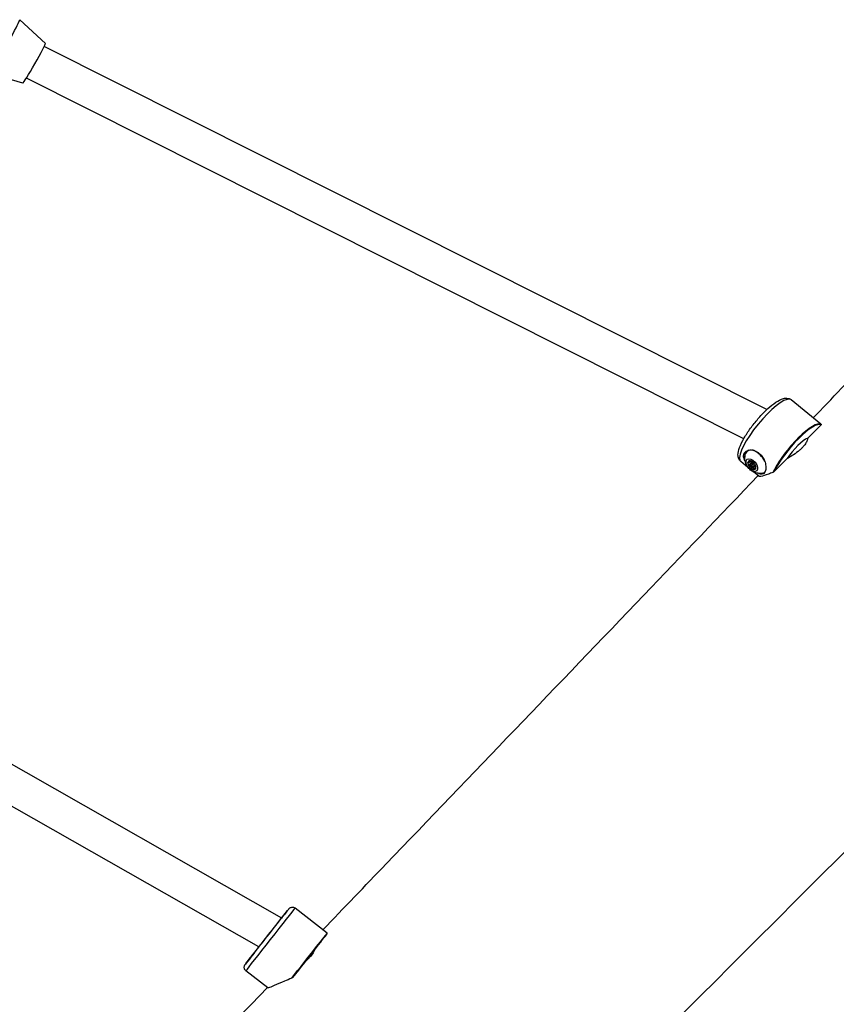
# Model space of a CAD drawing. Units: millimetres. Extents: x -4347 to 4574, y -4440 to 5849.
# Drawn here: x 2357 to 2716, y -942 to -510 of the extents above; entities that cross this region are included whole.
import ezdxf

# ---------------------------------------------------------------- set-up
doc = ezdxf.new("R2010")
doc.units = ezdxf.units.MM
doc.header["$LTSCALE"] = 55
doc.layers.add('SW_Toestellen', color=2, linetype='Continuous')

msp = doc.modelspace()

# ---------------------------------------------------------------- linework, layer by layer
at = {"layer": 'SW_Toestellen'}
for p, q in [((2368.31, -520.41), (2357.02, -509.96)), ((2685.23, -681.21), (2367.82, -521.67)), ((2358.42, -537.79), (2350.92, -535.57)), ((2675.08, -694.02), (2359.96, -535.63)), ((2708.96, -687.54), (2695.88, -676.87)), ((2676.67, -699.36), (2676.52, -699.49)), ((2676.94, -706.59), (2673.75, -703.98)), ((2677.26, -705.42), (2677.98, -704.82)), ((2677.56, -704.3), (2678.24, -703.73)), ((2677.61, -703.9), (2677.94, -703.61)), ((2678.7, -704.2), (2678.04, -704.74)), ((2677.84, -706.35), (2678.32, -705.95)), ((2678.75, -706.96), (2680.17, -705.77)), ((2680.16, -705.58), (2679.33, -706.27)), ((2681.79, -710.55), (2679.38, -708.58)), ((2679.52, -707.22), (2680.13, -706.71)), ((2680.05, -705.93), (2680.14, -705.85)), ((2684.4, -708.54), (2684.24, -708.68)), ((2472.1, -904.5), (2164.83, -729.61)), ((2462.1, -917.21), (2156.91, -743.52)), ((2492.04, -911.17), (2478.05, -900.16)), ((2492.08, -911.45), (2492.04, -911.17)), ((2465.98, -935.2), (2456.42, -927.67))]:
    msp.add_line(p, q, dxfattribs=at)
for centre, major_axis, ratio, start_param, end_param in [((2350.33, -521.69), (6.68, 11.73), 0.040299, 4.199591, 6.283185), ((2363.36, -529.1), (4.95, 8.69), 0.040299, 3.151004, 6.273774), ((2684.81, -690.43), (-11.06, -13.56), 0.25562, 3.298672, 6.126106), ((2698.14, -701.31), (11.06, 13.56), 0.25562, 0.028594, 2.347787), ((2698.29, -701.43), (10.94, 13.4), 0.25562, 0.050798, 2.32432), ((2698.29, -701.43), (6.32, 7.75), 0.25562, 0.432905, 1.942178), ((2680.38, -704.09), (-4.02, 4.78), 0.575021, 0.077871, 0.726635), ((2680.38, -704.09), (-3.86, 4.59), 0.575021, 4.307858, 6.616789), ((2680.54, -703.95), (-3.86, 4.59), 0.575021, 6.099796, 6.283126), ((2680.54, -703.95), (3.86, -4.59), 0.575021, 2.378469, 2.507473), ((2677.42, -705.01), (-0.486, 0.577), 0.575021, 0.225219, 0.694041), ((2677.42, -705.01), (-0.486, 0.577), 0.575021, 0.694041, 1.162863), ((2678.63, -705.56), (-1.45, 1.72), 0.575021, 5.845464, 6.82535), ((2678.18, -704.25), (-0.486, 0.577), 0.575021, 5.693587, 6.162409), ((2678.18, -704.25), (0.486, -0.577), 0.575021, 2.083172, 2.551994), ((2678.63, -705.56), (1.45, -1.72), 0.575021, 1.420232, 2.400118), ((2678.63, -705.56), (-1.45, 1.72), 0.575021, 0.845918, 1.782648), ((2678.28, -706.6), (-0.382, 0.454), 0.575021, 1.406282, 1.910175), ((2678.28, -706.6), (-0.382, 0.454), 0.575021, 1.910175, 2.414067), ((2678.63, -705.56), (1.45, -1.72), 0.575021, 5.179294, 6.116024), ((2679.58, -705.37), (0.486, -0.577), 0.575021, 1.268355, 1.737177), ((2679.62, -706.76), (0.486, -0.577), 0.575021, 5.799079, 6.267901), ((2679.58, -705.37), (0.486, -0.577), 0.575021, 0.799533, 1.268355), ((2679.62, -706.76), (0.486, -0.577), 0.575021, 6.267901, 6.736723), ((2678.63, -705.56), (1.45, -1.72), 0.575021, 0.136592, 1.116478), ((2680.38, -704.09), (4.02, -4.78), 0.575021, 5.561676, 6.192777), ((2680.38, -704.09), (3.86, -4.59), 0.575021, 5.949582, 6.393731), ((2680.54, -703.95), (3.86, -4.59), 0.575021, 0.00006, 0.032962), ((2465.66, -912.68), (-9.58, -12.18), 0.000093, 5.351864, 10.000678), ((2465.66, -912.68), (-8.89, -11.31), 0.000093, 5.377886, 9.933235), ((2467.23, -913.92), (-10.82, -13.75), 0.000093, 0.156944, 2.984378), ((2481.23, -924.92), (10.82, 13.75), 0.000093, 4.261418, 6.283171), ((2481.38, -925.05), (10.7, 13.6), 0.000093, 4.291906, 6.283078)]:
    msp.add_ellipse(centre, major_axis=major_axis, ratio=ratio, start_param=start_param, end_param=end_param, dxfattribs=at)
for centre, major_axis in [((2678.63, -705.56), (-2.13, 2.53)), ((2678.69, -705.51), (-0.644, 0.765)), ((2678.63, -705.56), (-0.161, 0.191))]:
    msp.add_ellipse(centre, major_axis=major_axis, ratio=0.575021, dxfattribs=at)
for points, knots in [([(2705.63, -684.83), (2706.58, -683.84), (2707.53, -682.85), (2725.52, -664.01), (2742.57, -646.16), (2776.97, -610.13), (2794.31, -591.95), (2811.66, -573.76)], [287.476159, 287.476159, 287.476159, 287.476159, 287.928636, 287.928636, 296.057406, 296.057406, 304.324387, 304.324387, 304.324387, 304.324387]), ([(2931.07, -663.94), (2850.03, -745), (2769.07, -825.79), (2551.43, -1043.27), (2414.55, -1177.42), (2230.06, -1362.17), (2186.05, -1407.58), (2123.01, -1474.51), (2102.43, -1496.58), (2054.42, -1548.17), (2027.09, -1577.63), (1955.42, -1654.7), (1911.1, -1702.14), (1794.91, -1824.95), (1722.25, -1899.69), (1562.24, -2063.05), (1474.61, -2151.46), (1334.65, -2292.76), (1282.3, -2345.75), (1230.22, -2399.06)], [123.228583, 123.228583, 123.228583, 123.228583, 160.754685, 160.754685, 224.288193, 224.288193, 243.882978, 243.882978, 253.615942, 253.615942, 266.752894, 266.752894, 288.10559, 288.10559, 322.332712, 322.332712, 363.24597, 363.24597, 387.902748, 387.902748, 387.902748, 387.902748]), ([(2673.75, -703.98), (2673.34, -703.66), (2673.04, -703.22), (2672.62, -702.24), (2672.54, -701.69), (2672.54, -700.1), (2672.81, -699.06), (2673.71, -696.6), (2674.41, -695.17), (2676.08, -692.29), (2677.02, -690.86), (2679.08, -688.02), (2680.19, -686.62), (2682.48, -683.97), (2683.67, -682.71), (2686.02, -680.45), (2687.19, -679.44), (2689.46, -677.75), (2690.55, -677.08), (2692.21, -676.4), (2692.82, -676.22), (2693.86, -676.14), (2694.26, -676.16), (2695.09, -676.37), (2695.52, -676.57), (2695.88, -676.87)], [0.933802, 0.933802, 0.933802, 0.933802, 1.066115, 1.066115, 1.235379, 1.235379, 1.571274, 1.571274, 1.94612, 1.94612, 2.285044, 2.285044, 2.615976, 2.615976, 2.946083, 2.946083, 3.280996, 3.280996, 3.63443, 3.63443, 3.839084, 3.839084, 3.95724, 3.95724, 4.075395, 4.075395, 4.075395, 4.075395]), ([(2703.2, -693.72), (2703.16, -694.02), (2703.07, -694.36), (2702.75, -695.18), (2702.49, -695.67), (2701.96, -696.48), (2701.75, -696.77), (2701.52, -697.06), (2701.51, -697.07), (2701.49, -697.09), (2701.32, -697.3), (2701.15, -697.5), (2700.89, -697.79), (2700.81, -697.87), (2700.67, -698.02), (2700.61, -698.08), (2700.49, -698.2), (2700.44, -698.25), (2700.31, -698.38), (2700.23, -698.46), (2699.96, -698.72), (2699.75, -698.9), (2698.74, -699.78), (2697.87, -700.44), (2696.16, -701.57), (2695.36, -702.06), (2694.43, -702.58), (2694.29, -702.66), (2694.15, -702.73)], [-0.599757, -0.599757, -0.599757, -0.599757, -0.39051, -0.39051, -0.135199, -0.135199, 0, 0, 0, 0.007321, 0.007321, 0.098813, 0.098813, 0.137593, 0.137593, 0.165609, 0.165609, 0.191097, 0.191097, 0.225091, 0.225091, 0.310878, 0.310878, 0.638156, 0.638156, 0.92943, 0.92943, 0.982201, 0.982201, 0.982201, 0.982201]), ([(2675.63, -703.63), (2675.39, -703.2), (2675.21, -702.76), (2674.97, -701.74), (2674.99, -701.18), (2675.34, -700.24), (2675.68, -699.82), (2676.62, -699.19), (2677.23, -698.99), (2678.26, -698.88), (2678.71, -698.89), (2679.18, -698.97)], [2.445201, 2.445201, 2.445201, 2.445201, 2.614982, 2.614982, 2.852627, 2.852627, 3.090272, 3.090272, 3.327917, 3.327917, 3.48385, 3.48385, 3.48385, 3.48385]), ([(2683.16, -709.15), (2682.51, -709.26), (2681.91, -709.24), (2680.71, -709.09), (2680.15, -708.92), (2679.03, -708.44), (2678.53, -708.12), (2677.55, -707.33), (2677.11, -706.85), (2676.35, -705.74), (2676.02, -705.12), (2675.59, -703.63), (2675.45, -702.81), (2675.62, -701.36), (2675.71, -700.93), (2675.87, -700.47)], [4.811057, 4.811057, 4.811057, 4.811057, 5.035218, 5.035218, 5.32395, 5.32395, 5.717445, 5.717445, 6.212322, 6.212322, 6.707199, 6.707199, 7.124364, 7.124364, 7.285443, 7.285443, 7.285443, 7.285443]), ([(2679.18, -698.97), (2679.37, -699.03), (2679.57, -699.1), (2680.5, -699.47), (2681.22, -699.91), (2682.44, -700.91), (2683.03, -701.54), (2683.67, -702.45), (2683.8, -702.64), (2683.92, -702.84)], [1.6872324, 1.6872324, 1.6872324, 1.6872324, 1.7525781, 1.7525781, 1.9970126, 1.9970126, 2.241447, 2.241447, 2.3067927, 2.3067927, 2.3067927, 2.3067927]), ([(2677.27, -704.37), (2677.21, -704.42), (2677.15, -704.48), (2677.05, -704.56), (2677.01, -704.59), (2676.95, -704.64), (2676.94, -704.66), (2676.9, -704.69), (2676.88, -704.71), (2676.86, -704.72), (2676.86, -704.73), (2676.85, -704.74), (2676.85, -704.74), (2676.84, -704.74), (2676.84, -704.74), (2676.84, -704.74), (2676.84, -704.75), (2676.84, -704.75), (2676.84, -704.75), (2676.84, -704.75), (2676.83, -704.75), (2676.83, -704.75), (2676.83, -704.75), (2676.83, -704.75), (2676.83, -704.75), (2676.83, -704.75), (2676.83, -704.75), (2676.83, -704.75)], [1.06755431, 1.06755431, 1.06755431, 1.06755431, 1.09454091, 1.09454091, 1.11123117, 1.11123117, 1.11957629, 1.11957629, 1.12792142, 1.12792142, 1.13006488, 1.13006488, 1.13113661, 1.13113661, 1.13167248, 1.13167248, 1.13220834, 1.13220834, 1.13235886, 1.13235886, 1.13250937, 1.13250937, 1.13253879, 1.13253879, 1.13254394, 1.13254394, 1.1325491, 1.1325491, 1.1325491, 1.1325491]), ([(2676.83, -704.75), (2676.83, -704.75), (2676.83, -704.75), (2676.83, -704.75), (2676.83, -704.75), (2676.83, -704.75), (2676.83, -704.75), (2676.83, -704.75), (2676.84, -704.75), (2676.84, -704.75), (2676.84, -704.75), (2676.84, -704.75), (2676.84, -704.75), (2676.84, -704.74), (2676.84, -704.74), (2676.85, -704.74), (2676.85, -704.74), (2676.86, -704.73), (2676.86, -704.73), (2676.88, -704.71), (2676.9, -704.7), (2676.94, -704.67), (2676.96, -704.65), (2677.01, -704.61), (2677.05, -704.57), (2677.16, -704.49), (2677.23, -704.43), (2677.29, -704.37)], [1.1325491, 1.1325491, 1.1325491, 1.1325491, 1.13255425, 1.13255425, 1.1325594, 1.1325594, 1.13258882, 1.13258882, 1.13273933, 1.13273933, 1.13288985, 1.13288985, 1.13342571, 1.13342571, 1.13396158, 1.13396158, 1.13503331, 1.13503331, 1.13717677, 1.13717677, 1.1455219, 1.1455219, 1.15386702, 1.15386702, 1.17055728, 1.17055728, 1.20058808, 1.20058808, 1.20058808, 1.20058808]), ([(2676.87, -704.51), (2676.88, -704.51), (2676.88, -704.5), (2676.93, -704.42), (2677.01, -704.38), (2677.11, -704.36), (2677.13, -704.35), (2677.16, -704.35)], [0.18826043, 0.18826043, 0.18826043, 0.18826043, 0.19198809, 0.19198809, 0.23031264, 0.23031264, 0.23924587, 0.23924587, 0.23924587, 0.23924587]), ([(2677.16, -704.35), (2677.2, -704.37), (2677.25, -704.37), (2677.34, -704.38), (2677.4, -704.37), (2677.5, -704.34), (2677.54, -704.32), (2677.6, -704.26), (2677.63, -704.21), (2677.65, -704.12), (2677.65, -704.07), (2677.64, -703.98), (2677.63, -703.94), (2677.61, -703.9)], [0.030175, 0.030175, 0.030175, 0.030175, 0.0454092, 0.0454092, 0.067855, 0.067855, 0.0903008, 0.0903008, 0.1127466, 0.1127466, 0.1351924, 0.1351924, 0.1504267, 0.1504267, 0.1504267, 0.1504267]), ([(2677.61, -703.9), (2677.61, -703.88), (2677.61, -703.86), (2677.62, -703.76), (2677.65, -703.69), (2677.72, -703.65), (2677.73, -703.65), (2677.73, -703.64)], [0.0680812, 0.0680812, 0.0680812, 0.0680812, 0.07701443, 0.07701443, 0.11533898, 0.11533898, 0.11906664, 0.11906664, 0.11906664, 0.11906664]), ([(2678.17, -703.79), (2678.17, -703.79), (2678.17, -703.8), (2678.2, -703.86), (2678.23, -703.91), (2678.3, -704), (2678.35, -704.05), (2678.45, -704.14), (2678.51, -704.18), (2678.59, -704.22), (2678.62, -704.23), (2678.64, -704.24)], [0.34383063, 0.34383063, 0.34383063, 0.34383063, 0.34595389, 0.34595389, 0.36440407, 0.36440407, 0.38400731, 0.38400731, 0.40361056, 0.40361056, 0.41161738, 0.41161738, 0.41161738, 0.41161738]), ([(2678.23, -703.73), (2678.24, -703.73), (2678.25, -703.74), (2678.36, -703.81), (2678.47, -703.9), (2678.57, -704.01), (2678.59, -704.04), (2678.61, -704.06)], [0.18826043, 0.18826043, 0.18826043, 0.18826043, 0.19198809, 0.19198809, 0.23031264, 0.23031264, 0.23924587, 0.23924587, 0.23924587, 0.23924587]), ([(2678.61, -704.06), (2678.63, -704.1), (2678.66, -704.14), (2678.73, -704.24), (2678.78, -704.3), (2678.89, -704.42), (2678.95, -704.47), (2679.06, -704.56), (2679.13, -704.61), (2679.25, -704.67), (2679.3, -704.7), (2679.39, -704.72), (2679.42, -704.73), (2679.45, -704.73)], [0.030175, 0.030175, 0.030175, 0.030175, 0.0454092, 0.0454092, 0.067855, 0.067855, 0.0903008, 0.0903008, 0.1127466, 0.1127466, 0.1351924, 0.1351924, 0.1504267, 0.1504267, 0.1504267, 0.1504267]), ([(2679.45, -704.73), (2679.47, -704.74), (2679.49, -704.75), (2679.61, -704.8), (2679.71, -704.88), (2679.81, -704.98), (2679.82, -704.98), (2679.82, -704.99)], [0.0680812, 0.0680812, 0.0680812, 0.0680812, 0.07701443, 0.07701443, 0.11533898, 0.11533898, 0.11906664, 0.11906664, 0.11906664, 0.11906664]), ([(2683.92, -702.84), (2684.16, -703.33), (2684.34, -703.84), (2684.67, -705.06), (2684.79, -705.85), (2684.8, -707.26), (2684.7, -707.89), (2684.36, -708.82), (2684.09, -709.19), (2683.41, -709.59), (2683, -709.63), (2682.26, -709.49), (2681.94, -709.37), (2681.58, -709.2)], [0.319652, 0.319652, 0.319652, 0.319652, 0.475586, 0.475586, 0.713231, 0.713231, 0.950876, 0.950876, 1.188521, 1.188521, 1.426165, 1.426165, 1.582099, 1.582099, 1.582099, 1.582099]), ([(2677.26, -705.42), (2677.23, -705.41), (2677.21, -705.39), (2677.09, -705.29), (2677, -705.18), (2676.93, -705.06), (2676.93, -705.05), (2676.92, -705.04)], [0.0680812, 0.0680812, 0.0680812, 0.0680812, 0.07701443, 0.07701443, 0.11533898, 0.11533898, 0.11906664, 0.11906664, 0.11906664, 0.11906664]), ([(2677.84, -706.35), (2677.85, -706.31), (2677.85, -706.27), (2677.85, -706.16), (2677.84, -706.09), (2677.79, -705.95), (2677.76, -705.88), (2677.68, -705.76), (2677.63, -705.69), (2677.52, -705.58), (2677.45, -705.53), (2677.35, -705.47), (2677.3, -705.44), (2677.26, -705.42)], [0.030175, 0.030175, 0.030175, 0.030175, 0.0454092, 0.0454092, 0.067855, 0.067855, 0.0903008, 0.0903008, 0.1127466, 0.1127466, 0.1351924, 0.1351924, 0.1504267, 0.1504267, 0.1504267, 0.1504267]), ([(2677.96, -706.74), (2677.91, -706.66), (2677.88, -706.58), (2677.85, -706.45), (2677.84, -706.4), (2677.84, -706.35)], [0.14033098, 0.14033098, 0.14033098, 0.14033098, 0.16680884, 0.16680884, 0.18389287, 0.18389287, 0.18389287, 0.18389287]), ([(2678.89, -706.33), (2678.8, -706.4), (2678.72, -706.48), (2678.56, -706.61), (2678.49, -706.67), (2678.37, -706.77), (2678.34, -706.8), (2678.28, -706.85), (2678.26, -706.87), (2678.23, -706.9), (2678.21, -706.91), (2678.19, -706.93), (2678.18, -706.94), (2678.18, -706.94), (2678.17, -706.94), (2678.17, -706.95), (2678.17, -706.95), (2678.16, -706.95), (2678.16, -706.95), (2678.16, -706.95), (2678.16, -706.95), (2678.16, -706.95), (2678.16, -706.95), (2678.16, -706.95), (2678.16, -706.95), (2678.16, -706.95), (2678.16, -706.95), (2678.16, -706.95), (2678.16, -706.95), (2678.16, -706.95)], [1.0203198, 1.0203198, 1.0203198, 1.0203198, 1.0612413, 1.0612413, 1.0945919, 1.0945919, 1.1112672, 1.1112672, 1.1196048, 1.1196048, 1.1279425, 1.1279425, 1.1300746, 1.1300746, 1.1311407, 1.1311407, 1.1322068, 1.1322068, 1.1323537, 1.1323537, 1.1325006, 1.1325006, 1.1325276, 1.1325276, 1.1325318, 1.1325318, 1.1325339, 1.1325339, 1.132536, 1.132536, 1.132536, 1.132536]), ([(2678.16, -706.95), (2678.16, -706.95), (2678.16, -706.95), (2678.16, -706.95), (2678.16, -706.95), (2678.16, -706.95), (2678.16, -706.95), (2678.16, -706.95), (2678.16, -706.95), (2678.16, -706.95), (2678.16, -706.95), (2678.17, -706.95), (2678.17, -706.95), (2678.17, -706.95), (2678.17, -706.95), (2678.18, -706.95), (2678.18, -706.94), (2678.19, -706.94), (2678.19, -706.93), (2678.21, -706.92), (2678.23, -706.9), (2678.27, -706.87), (2678.29, -706.86), (2678.34, -706.81), (2678.38, -706.78), (2678.5, -706.68), (2678.58, -706.62), (2678.74, -706.49), (2678.83, -706.41), (2678.92, -706.34)], [1.132536, 1.132536, 1.132536, 1.132536, 1.1325381, 1.1325381, 1.1325402, 1.1325402, 1.1325444, 1.1325444, 1.1325714, 1.1325714, 1.1327183, 1.1327183, 1.1328653, 1.1328653, 1.1339313, 1.1339313, 1.1349974, 1.1349974, 1.1371296, 1.1371296, 1.1454672, 1.1454672, 1.1538049, 1.1538049, 1.1704802, 1.1704802, 1.2038308, 1.2038308, 1.2461535, 1.2461535, 1.2461535, 1.2461535]), ([(2678.69, -707.03), (2678.66, -707.05), (2678.63, -707.07), (2678.54, -707.1), (2678.47, -707.1), (2678.39, -707.08)], [0.03869864, 0.03869864, 0.03869864, 0.03869864, 0.05578268, 0.05578268, 0.08226054, 0.08226054, 0.08226054, 0.08226054]), ([(2679.52, -707.22), (2679.49, -707.18), (2679.45, -707.14), (2679.37, -707.05), (2679.31, -707.01), (2679.19, -706.93), (2679.13, -706.91), (2679.02, -706.88), (2678.96, -706.88), (2678.85, -706.9), (2678.8, -706.92), (2678.74, -706.97), (2678.71, -707), (2678.69, -707.03)], [0.030175, 0.030175, 0.030175, 0.030175, 0.0454092, 0.0454092, 0.067855, 0.067855, 0.0903008, 0.0903008, 0.1127466, 0.1127466, 0.1351924, 0.1351924, 0.1504267, 0.1504267, 0.1504267, 0.1504267]), ([(2679.89, -707.4), (2679.88, -707.4), (2679.88, -707.4), (2679.78, -707.38), (2679.68, -707.34), (2679.56, -707.26), (2679.54, -707.24), (2679.52, -707.22)], [0.18826043, 0.18826043, 0.18826043, 0.18826043, 0.19198809, 0.19198809, 0.23031264, 0.23031264, 0.23924587, 0.23924587, 0.23924587, 0.23924587]), ([(2679.7, -705.97), (2679.7, -705.97), (2679.7, -705.97), (2679.79, -705.98), (2679.88, -705.97), (2679.97, -705.93), (2679.98, -705.93), (2679.99, -705.92)], [0.29561358, 0.29561358, 0.29561358, 0.29561358, 0.29682435, 0.29682435, 0.32534172, 0.32534172, 0.32975706, 0.32975706, 0.32975706, 0.32975706]), ([(2680.12, -705.89), (2680.09, -705.9), (2680.07, -705.91), (2680.02, -705.95), (2680, -705.98), (2679.97, -706.07), (2679.96, -706.13), (2679.97, -706.24), (2679.98, -706.31), (2680.01, -706.45), (2680.04, -706.52), (2680.09, -706.63), (2680.12, -706.68), (2680.14, -706.73)], [0.030175, 0.030175, 0.030175, 0.030175, 0.0454092, 0.0454092, 0.067855, 0.067855, 0.0903008, 0.0903008, 0.1127466, 0.1127466, 0.1351924, 0.1351924, 0.1504267, 0.1504267, 0.1504267, 0.1504267]), ([(2680.1, -707.34), (2680.1, -707.34), (2680.1, -707.34), (2680.1, -707.34), (2680.1, -707.34), (2680.1, -707.34), (2680.1, -707.34), (2680.1, -707.34), (2680.1, -707.34), (2680.1, -707.34), (2680.1, -707.34), (2680.1, -707.34), (2680.1, -707.34), (2680.1, -707.33), (2680.11, -707.33), (2680.11, -707.33)], [1.132549096, 1.132549096, 1.132549096, 1.132549096, 1.132554249, 1.132554249, 1.132559402, 1.132559402, 1.132588818, 1.132588818, 1.132739334, 1.132739334, 1.13288985, 1.13288985, 1.133425715, 1.133425715, 1.133902129, 1.133902129, 1.133902129, 1.133902129]), ([(2680.11, -707.33), (2680.11, -707.33), (2680.11, -707.33), (2680.1, -707.33), (2680.1, -707.33), (2680.1, -707.34), (2680.1, -707.34), (2680.1, -707.34), (2680.1, -707.34), (2680.1, -707.34), (2680.1, -707.34), (2680.1, -707.34), (2680.1, -707.34), (2680.1, -707.34), (2680.1, -707.34), (2680.1, -707.34), (2680.1, -707.34), (2680.1, -707.34)], [1.130737401, 1.130737401, 1.130737401, 1.130737401, 1.131136612, 1.131136612, 1.131672477, 1.131672477, 1.132208342, 1.132208342, 1.132358858, 1.132358858, 1.132509374, 1.132509374, 1.13253879, 1.13253879, 1.132543943, 1.132543943, 1.132549096, 1.132549096, 1.132549096, 1.132549096]), ([(2680.15, -705.57), (2680.16, -705.58), (2680.16, -705.59), (2680.18, -705.7), (2680.17, -705.79), (2680.14, -705.86), (2680.13, -705.88), (2680.12, -705.89)], [0.18826043, 0.18826043, 0.18826043, 0.18826043, 0.19198809, 0.19198809, 0.23031264, 0.23031264, 0.23924587, 0.23924587, 0.23924587, 0.23924587]), ([(2680.14, -706.73), (2680.15, -706.75), (2680.16, -706.78), (2680.2, -706.92), (2680.22, -707.03), (2680.2, -707.14), (2680.2, -707.15), (2680.2, -707.15)], [0.0680812, 0.0680812, 0.0680812, 0.0680812, 0.07701443, 0.07701443, 0.11533898, 0.11533898, 0.11906664, 0.11906664, 0.11906664, 0.11906664]), ([(2687.92, -708.8), (2687.19, -709.06), (2686.52, -709.3), (2684.48, -710.01), (2683.37, -710.38), (2682.2, -710.64), (2681.91, -710.65), (2681.79, -710.55)], [0.377484, 0.377484, 0.377484, 0.377484, 0.703586, 0.703586, 1.461313, 1.461313, 1.944367, 1.944367, 1.944367, 1.944367]), ([(2688.31, -708.56), (2688.23, -708.61), (2688.16, -708.65), (2688.08, -708.7), (2688.03, -708.73), (2687.97, -708.76), (2687.92, -708.8)], [-0.02867062, -0.02867062, -0.02867062, -0.02867062, 0, 0, 0, 0.02099019, 0.02099019, 0.02099019, 0.02099019]), ([(2490.17, -909.69), (2499.44, -900.04), (2508.71, -890.4), (2555.76, -841.4), (2593.48, -802.06), (2647.94, -745.18), (2664.66, -727.7), (2681.38, -710.21)], [253.218383, 253.218383, 253.218383, 253.218383, 257.631698, 257.631698, 275.642621, 275.642621, 283.619393, 283.619393, 283.619393, 283.619393]), ([(2472.1, -904.5), (2472.3, -904.24), (2472.49, -904), (2473.37, -902.88), (2473.95, -902.15), (2474.8, -901.07), (2475.08, -900.71), (2475.21, -900.54), (2475.23, -900.52), (2475.24, -900.5), (2475.24, -900.5), (2475.25, -900.49), (2475.25, -900.49), (2475.26, -900.48), (2475.26, -900.48), (2475.26, -900.47), (2475.27, -900.47), (2475.27, -900.47), (2475.27, -900.46), (2475.28, -900.45), (2475.29, -900.44), (2475.3, -900.43), (2475.31, -900.42), (2475.33, -900.4), (2475.34, -900.39), (2475.38, -900.34), (2475.41, -900.31), (2475.53, -900.2), (2475.63, -900.12), (2475.91, -899.94), (2476.11, -899.85), (2476.52, -899.75), (2476.74, -899.73), (2477.16, -899.75), (2477.37, -899.8), (2477.74, -899.95), (2477.91, -900.05), (2478.05, -900.16)], [3.8661, 3.8661, 3.8661, 3.8661, 3.996217, 3.996217, 4.490128, 4.490128, 4.984081, 4.984081, 5.080253, 5.080253, 5.122696, 5.122696, 5.138616, 5.138616, 5.144596, 5.144596, 5.147611, 5.147611, 5.149829, 5.149829, 5.153095, 5.153095, 5.156314, 5.156314, 5.161548, 5.161548, 5.174566, 5.174566, 5.212215, 5.212215, 5.275073, 5.275073, 5.338818, 5.338818, 5.402544, 5.402544, 5.458539, 5.458539, 5.458539, 5.458539]), ([(2456.42, -927.67), (2456.25, -927.54), (2456.1, -927.38), (2455.86, -927.02), (2455.77, -926.82), (2455.66, -926.41), (2455.64, -926.19), (2455.67, -925.77), (2455.72, -925.55), (2455.83, -925.26), (2455.88, -925.16), (2455.96, -925.03), (2455.99, -924.99), (2456.03, -924.94), (2456.03, -924.93), (2456.04, -924.91), (2456.05, -924.91), (2456.05, -924.9), (2456.06, -924.89), (2456.06, -924.89), (2456.06, -924.89), (2456.07, -924.88), (2456.07, -924.88), (2456.07, -924.87), (2456.08, -924.87), (2456.08, -924.86), (2456.09, -924.86), (2456.11, -924.82), (2456.15, -924.78), (2456.36, -924.51), (2456.67, -924.11), (2457.58, -922.95), (2458.2, -922.17), (2459.65, -920.32), (2460.5, -919.24), (2461.64, -917.8), (2461.86, -917.51), (2462.1, -917.21)], [0, 0, 0, 0, 0.064859, 0.064859, 0.128545, 0.128545, 0.192274, 0.192274, 0.256001, 0.256001, 0.287542, 0.287542, 0.302679, 0.302679, 0.306977, 0.306977, 0.30898, 0.30898, 0.312235, 0.312235, 0.315448, 0.315448, 0.321802, 0.321802, 0.339411, 0.339411, 0.392197, 0.392197, 0.550744, 0.550744, 1.031616, 1.031616, 1.526696, 1.526696, 2.020609, 2.020609, 2.141244, 2.141244, 2.141244, 2.141244]), ([(2486.59, -918.43), (2486.49, -918.69), (2486.37, -918.97), (2485.86, -919.92), (2485.36, -920.64), (2484.6, -921.53), (2484.47, -921.67), (2484.27, -921.89), (2484.2, -921.96), (2484.07, -922.1), (2484.02, -922.15), (2483.96, -922.21), (2483.93, -922.24), (2483.9, -922.27), (2483.79, -922.38), (2483.71, -922.46), (2483.49, -922.68), (2483.34, -922.81), (2483.03, -923.1), (2482.85, -923.25), (2482.68, -923.4)], [-0.6127256, -0.6127256, -0.6127256, -0.6127256, -0.4641282, -0.4641282, -0.1246378, -0.1246378, -0.0602002, -0.0602002, -0.0257027, -0.0257027, 0, 0, 0, 0.013082, 0.013082, 0.0504229, 0.0504229, 0.1121922, 0.1121922, 0.1838372, 0.1838372, 0.1838372, 0.1838372]), ([(2476.51, -930.92), (2475.41, -931.39), (2474.33, -931.83), (2471.53, -933), (2469.99, -933.65), (2468.79, -934.17), (2467.63, -934.67), (2466.82, -935.03), (2466.16, -935.22), (2466.03, -935.24), (2465.98, -935.2)], [-1.09062, -1.09062, -1.09062, -1.09062, -0.691754, -0.691754, 0, 0, 0, 0.666723, 0.666723, 0.97653, 0.97653, 0.97653, 0.97653])]:
    msp.add_open_spline(points, degree=3, knots=knots, dxfattribs=at)
for points in [[(2708.96, -687.54), (2709.01, -687.58), (2709.06, -687.63), (2709.1, -687.67)], [(2709.04, -687.9), (2707.1, -689.84), (2705.15, -691.78), (2703.2, -693.72)], [(2709.1, -687.67), (2709.09, -687.75), (2709.06, -687.82), (2709.04, -687.9)], [(2694.15, -702.73), (2692.21, -704.68), (2690.26, -706.62), (2688.31, -708.56)], [(2681.58, -709.2), (2681.58, -709.2), (2681.58, -709.2), (2681.57, -709.2)], [(2477.02, -930.6), (2476.85, -930.71), (2476.68, -930.81), (2476.51, -930.92)], [(2242.21, -1167.02), (2317.09, -1089.5), (2391.71, -1012.14), (2465.8, -935.05)]]:
    msp.add_open_spline(points, degree=3, dxfattribs=at)

doc.saveas('drawing.dxf')
